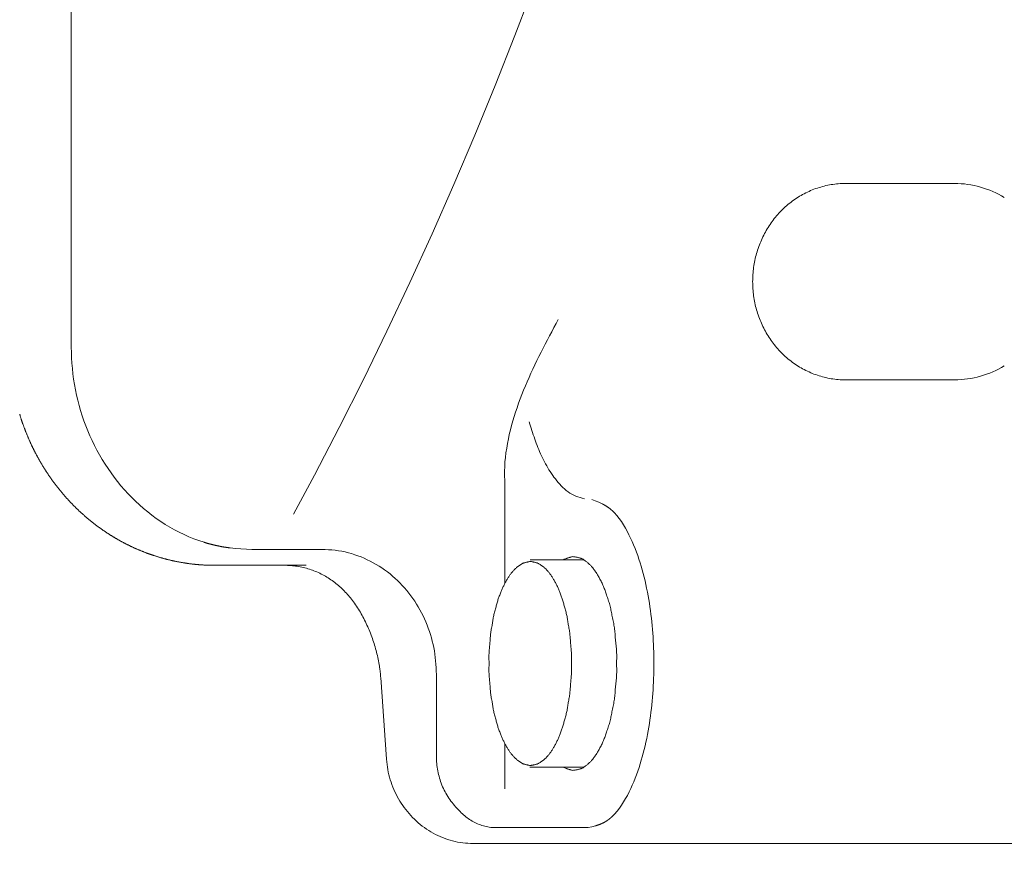
# Model space of a CAD drawing. Units: millimetres. Extents: x 756 to 20234, y 299 to 14602.
# Drawn here: x 3242 to 3332, y 7814 to 7890 of the extents above; entities that cross this region are included whole.
import ezdxf

# ---------------------------------------------------------------- set-up
doc = ezdxf.new("R2010")
doc.units = ezdxf.units.MM
doc.header["$LTSCALE"] = 50
doc.linetypes.add('JIS_02_1.2', pattern=[2.5, 1.25, -1.25])
doc.linetypes.add('JIS_09_15', pattern=[18.9, 15, -0.9, 0.6, -0.9, 0.6, -0.9])
for name, color, linetype, lineweight in [('S-12細線', 241, 'CONTINUOUS', 20), ('S-22設備線', 241, 'CONTINUOUS', 20), ('S-34人型線', 190, 'JIS_09_15', 20)]:
    doc.layers.add(name, color=color, linetype=linetype, lineweight=lineweight)

msp = doc.modelspace()

# ---------------------------------------------------------------- linework, layer by layer
at = {"layer": 'S-12細線', "linetype": 'JIS_02_1.2'}
msp.add_arc((2925.915, 8029.066), 387.356, 313.12939, 0.04487, dxfattribs=at)
at = {"layer": 'S-22設備線'}
msp.add_open_spline([(4568.271, 10529.369), (4166.553, 10417.727), (3024.578, 10100.359), (2218.792, 7785.411), (3560.221, 6251.591), (3313.156, 5102.158), (3158.271, 4859.369)], degree=3, knots=[0, 0, 0, 0, 1215.401802, 3455.052245, 5837.983357, 6701.940913, 6701.940913, 6701.940913, 6701.940913], dxfattribs=at)
at = {"layer": 'S-34人型線'}
for p, q in [((3246.328, 7860.249), (3246.328, 7981.598)), ((3314.378, 7874.717), (3314.225, 7874.657)), ((3314.531, 7874.774), (3314.378, 7874.717)), ((3314.686, 7874.827), (3314.531, 7874.774)), ((3314.841, 7874.878), (3314.686, 7874.827)), ((3314.998, 7874.925), (3314.841, 7874.878)), ((3315.156, 7874.97), (3314.998, 7874.925)), ((3315.314, 7875.011), (3315.156, 7874.97)), ((3315.473, 7875.049), (3315.314, 7875.011)), ((3315.633, 7875.083), (3315.473, 7875.049)), ((3315.794, 7875.115), (3315.633, 7875.083)), ((3315.955, 7875.143), (3315.794, 7875.115)), ((3316.117, 7875.168), (3315.955, 7875.143)), ((3316.279, 7875.189), (3316.117, 7875.168)), ((3316.442, 7875.208), (3316.279, 7875.189)), ((3316.605, 7875.223), (3316.442, 7875.208)), ((3316.768, 7875.234), (3316.605, 7875.223)), ((3316.932, 7875.243), (3316.768, 7875.234)), ((3317.097, 7875.248), (3316.932, 7875.243)), ((3317.26, 7875.249), (3317.097, 7875.248)), ((3317.26, 7875.249), (3327.258, 7875.249)), ((3312.642, 7873.807), (3312.508, 7873.713)), ((3312.778, 7873.898), (3312.642, 7873.807)), ((3312.916, 7873.987), (3312.778, 7873.898)), ((3313.055, 7874.073), (3312.916, 7873.987)), ((3313.196, 7874.156), (3313.055, 7874.073)), ((3313.339, 7874.236), (3313.196, 7874.156)), ((3313.483, 7874.313), (3313.339, 7874.236)), ((3313.629, 7874.388), (3313.483, 7874.313)), ((3313.776, 7874.46), (3313.629, 7874.388)), ((3313.924, 7874.528), (3313.776, 7874.46)), ((3314.074, 7874.594), (3313.924, 7874.528)), ((3314.225, 7874.657), (3314.074, 7874.594)), ((3311.623, 7872.987), (3311.504, 7872.874)), ((3311.743, 7873.098), (3311.623, 7872.987)), ((3311.865, 7873.207), (3311.743, 7873.098)), ((3311.99, 7873.313), (3311.865, 7873.207)), ((3312.117, 7873.417), (3311.99, 7873.313)), ((3312.245, 7873.518), (3312.117, 7873.417)), ((3312.376, 7873.617), (3312.245, 7873.518)), ((3312.508, 7873.713), (3312.376, 7873.617)), ((3310.738, 7872.024), (3310.638, 7871.894)), ((3310.841, 7872.151), (3310.738, 7872.024)), ((3310.946, 7872.277), (3310.841, 7872.151)), ((3311.053, 7872.4), (3310.946, 7872.277)), ((3311.162, 7872.522), (3311.053, 7872.4)), ((3311.274, 7872.642), (3311.162, 7872.522)), ((3311.388, 7872.759), (3311.274, 7872.642)), ((3311.504, 7872.874), (3311.388, 7872.759)), ((3310.173, 7871.221), (3310.087, 7871.081)), ((3310.261, 7871.359), (3310.173, 7871.221)), ((3310.352, 7871.495), (3310.261, 7871.359)), ((3310.445, 7871.63), (3310.352, 7871.495)), ((3310.54, 7871.763), (3310.445, 7871.63)), ((3310.638, 7871.894), (3310.54, 7871.763)), ((3309.628, 7870.214), (3309.561, 7870.065)), ((3309.698, 7870.362), (3309.628, 7870.214)), ((3309.771, 7870.508), (3309.698, 7870.362)), ((3309.846, 7870.654), (3309.771, 7870.508)), ((3309.924, 7870.798), (3309.846, 7870.654)), ((3310.005, 7870.94), (3309.924, 7870.798)), ((3310.087, 7871.081), (3310.005, 7870.94)), ((3309.264, 7869.302), (3309.212, 7869.147)), ((3309.318, 7869.457), (3309.264, 7869.302)), ((3309.374, 7869.61), (3309.318, 7869.457)), ((3309.434, 7869.763), (3309.374, 7869.61)), ((3309.496, 7869.914), (3309.434, 7869.763)), ((3309.561, 7870.065), (3309.496, 7869.914)), ((3309.034, 7868.517), (3308.997, 7868.358)), ((3309.075, 7868.676), (3309.034, 7868.517)), ((3309.118, 7868.834), (3309.075, 7868.676)), ((3309.164, 7868.991), (3309.118, 7868.834)), ((3309.212, 7869.147), (3309.164, 7868.991)), ((3308.85, 7867.553), (3308.829, 7867.391)), ((3308.874, 7867.715), (3308.85, 7867.553)), ((3308.9, 7867.876), (3308.874, 7867.715)), ((3308.93, 7868.037), (3308.9, 7867.876)), ((3308.962, 7868.198), (3308.93, 7868.037)), ((3308.997, 7868.358), (3308.962, 7868.198)), ((3308.773, 7866.738), (3308.766, 7866.575)), ((3308.783, 7866.902), (3308.773, 7866.738)), ((3308.795, 7867.065), (3308.783, 7866.902)), ((3308.811, 7867.228), (3308.795, 7867.065)), ((3308.829, 7867.391), (3308.811, 7867.228)), ((3308.762, 7866.411), (3308.76, 7866.249)), ((3308.76, 7866.249), (3308.762, 7866.086)), ((3308.766, 7866.575), (3308.762, 7866.411)), ((3308.762, 7866.086), (3308.766, 7865.922)), ((3308.766, 7865.922), (3308.773, 7865.758)), ((3308.773, 7865.758), (3308.783, 7865.595)), ((3308.783, 7865.595), (3308.795, 7865.432)), ((3308.795, 7865.432), (3308.811, 7865.269)), ((3308.811, 7865.269), (3308.829, 7865.106)), ((3308.829, 7865.106), (3308.85, 7864.944)), ((3308.85, 7864.944), (3308.874, 7864.782)), ((3308.874, 7864.782), (3308.9, 7864.621)), ((3308.9, 7864.621), (3308.93, 7864.46)), ((3308.93, 7864.46), (3308.962, 7864.299)), ((3308.962, 7864.299), (3308.997, 7864.139)), ((3308.997, 7864.139), (3309.035, 7863.98)), ((3309.035, 7863.98), (3309.075, 7863.821)), ((3309.075, 7863.821), (3309.118, 7863.663)), ((3309.118, 7863.663), (3309.164, 7863.506)), ((3309.164, 7863.506), (3309.213, 7863.35)), ((3309.213, 7863.35), (3309.264, 7863.195)), ((3309.264, 7863.195), (3309.318, 7863.04)), ((3309.318, 7863.04), (3309.375, 7862.887)), ((3290.748, 7862.417), (3290.548, 7862.041)), ((3290.949, 7862.793), (3290.748, 7862.417)), ((3309.375, 7862.887), (3309.434, 7862.734)), ((3309.434, 7862.734), (3309.497, 7862.583)), ((3309.497, 7862.583), (3309.561, 7862.432)), ((3309.561, 7862.432), (3309.629, 7862.283)), ((3309.629, 7862.283), (3309.699, 7862.135)), ((3309.699, 7862.135), (3309.772, 7861.989)), ((3290.149, 7861.288), (3289.952, 7860.911)), ((3290.348, 7861.665), (3290.149, 7861.288)), ((3290.548, 7862.041), (3290.348, 7861.665)), ((3309.772, 7861.989), (3309.847, 7861.843)), ((3309.847, 7861.843), (3309.925, 7861.699)), ((3309.925, 7861.699), (3310.005, 7861.557)), ((3310.005, 7861.557), (3310.088, 7861.416)), ((3310.088, 7861.416), (3310.174, 7861.276)), ((3310.174, 7861.276), (3310.262, 7861.138)), ((3289.756, 7860.533), (3289.562, 7860.154)), ((3289.952, 7860.911), (3289.756, 7860.533)), ((3310.262, 7861.138), (3310.352, 7861.002)), ((3310.352, 7861.002), (3310.445, 7860.867)), ((3310.445, 7860.867), (3310.541, 7860.734)), ((3310.541, 7860.734), (3310.639, 7860.603)), ((3310.639, 7860.603), (3310.739, 7860.474)), ((3310.739, 7860.474), (3310.842, 7860.346)), ((3310.842, 7860.346), (3310.947, 7860.221)), ((3246.349, 7859.758), (3246.328, 7860.249)), ((3246.373, 7859.267), (3246.349, 7859.758)), ((3289.18, 7859.393), (3288.993, 7859.01)), ((3289.37, 7859.774), (3289.18, 7859.393)), ((3289.562, 7860.154), (3289.37, 7859.774)), ((3310.947, 7860.221), (3311.054, 7860.097)), ((3311.054, 7860.097), (3311.163, 7859.975)), ((3311.163, 7859.975), (3311.275, 7859.856)), ((3311.275, 7859.856), (3311.389, 7859.738)), ((3311.389, 7859.738), (3311.505, 7859.623)), ((3311.505, 7859.623), (3311.624, 7859.51)), ((3311.624, 7859.51), (3311.744, 7859.399)), ((3311.744, 7859.399), (3311.867, 7859.291)), ((3246.402, 7858.776), (3246.373, 7859.267)), ((3246.439, 7858.286), (3246.402, 7858.776)), ((3288.808, 7858.627), (3288.627, 7858.242)), ((3288.993, 7859.01), (3288.808, 7858.627)), ((3311.867, 7859.291), (3311.991, 7859.185)), ((3311.991, 7859.185), (3312.118, 7859.081)), ((3312.118, 7859.081), (3312.246, 7858.98)), ((3312.246, 7858.98), (3312.377, 7858.881)), ((3312.377, 7858.881), (3312.509, 7858.784)), ((3312.509, 7858.784), (3312.643, 7858.691)), ((3312.643, 7858.691), (3312.779, 7858.599)), ((3312.779, 7858.599), (3312.917, 7858.511)), ((3312.917, 7858.511), (3313.056, 7858.425)), ((3246.487, 7857.797), (3246.439, 7858.286)), ((3246.547, 7857.309), (3246.487, 7857.797)), ((3288.448, 7857.855), (3288.273, 7857.467)), ((3288.627, 7858.242), (3288.448, 7857.855)), ((3313.056, 7858.425), (3313.198, 7858.342)), ((3313.198, 7858.342), (3313.34, 7858.262)), ((3313.34, 7858.262), (3313.484, 7858.185)), ((3313.484, 7858.185), (3313.63, 7858.11)), ((3313.63, 7858.11), (3313.777, 7858.038)), ((3313.777, 7858.038), (3313.926, 7857.97)), ((3313.926, 7857.97), (3314.076, 7857.904)), ((3314.076, 7857.904), (3314.227, 7857.841)), ((3314.227, 7857.841), (3314.379, 7857.781)), ((3314.379, 7857.781), (3314.533, 7857.724)), ((3314.533, 7857.724), (3314.687, 7857.671)), ((3314.687, 7857.671), (3314.843, 7857.62)), ((3314.843, 7857.62), (3315, 7857.573)), ((3315, 7857.573), (3315.157, 7857.529)), ((3246.622, 7856.823), (3246.547, 7857.309)), ((3246.711, 7856.339), (3246.622, 7856.823)), ((3287.935, 7856.685), (3287.773, 7856.291)), ((3288.102, 7857.077), (3287.935, 7856.685)), ((3288.273, 7857.467), (3288.102, 7857.077)), ((3315.157, 7857.529), (3315.316, 7857.488)), ((3315.316, 7857.488), (3315.475, 7857.45)), ((3315.475, 7857.45), (3315.635, 7857.415)), ((3315.635, 7857.415), (3315.795, 7857.384)), ((3315.795, 7857.384), (3315.957, 7857.356)), ((3315.957, 7857.356), (3316.119, 7857.331)), ((3316.119, 7857.331), (3316.281, 7857.309)), ((3316.281, 7857.309), (3316.443, 7857.291)), ((3316.443, 7857.291), (3316.606, 7857.276)), ((3316.606, 7857.276), (3316.77, 7857.264)), ((3316.77, 7857.264), (3316.933, 7857.256)), ((3316.933, 7857.256), (3317.096, 7857.251)), ((3317.096, 7857.251), (3317.26, 7857.249)), ((3317.26, 7857.249), (3327.258, 7857.249)), ((3246.813, 7855.858), (3246.711, 7856.339)), ((3246.928, 7855.38), (3246.813, 7855.858)), ((3287.615, 7855.896), (3287.463, 7855.498)), ((3287.773, 7856.291), (3287.615, 7855.896)), ((3247.055, 7854.905), (3246.928, 7855.38)), ((3247.194, 7854.434), (3247.055, 7854.905)), ((3287.316, 7855.099), (3287.174, 7854.697)), ((3287.463, 7855.498), (3287.316, 7855.099)), ((3247.342, 7853.965), (3247.194, 7854.434)), ((3247.502, 7853.5), (3247.342, 7853.965)), ((3287.039, 7854.294), (3286.91, 7853.888)), ((3287.174, 7854.697), (3287.039, 7854.294)), ((3247.673, 7853.039), (3247.502, 7853.5)), ((3286.673, 7853.07), (3286.567, 7852.657)), ((3286.788, 7853.48), (3286.673, 7853.07)), ((3286.91, 7853.888), (3286.788, 7853.48)), ((3288.296, 7853.398), (3288.356, 7853.2)), ((3288.356, 7853.2), (3288.417, 7853.003)), ((3247.854, 7852.582), (3247.673, 7853.039)), ((3248.047, 7852.13), (3247.854, 7852.582)), ((3286.468, 7852.243), (3286.378, 7851.827)), ((3286.567, 7852.657), (3286.468, 7852.243)), ((3288.417, 7853.003), (3288.478, 7852.805)), ((3288.478, 7852.805), (3288.539, 7852.608)), ((3288.539, 7852.608), (3288.602, 7852.411)), ((3288.602, 7852.411), (3288.666, 7852.214)), ((3288.666, 7852.214), (3288.731, 7852.018)), ((3248.251, 7851.682), (3248.047, 7852.13)), ((3248.466, 7851.24), (3248.251, 7851.682)), ((3286.297, 7851.409), (3286.225, 7850.989)), ((3286.378, 7851.827), (3286.297, 7851.409)), ((3288.731, 7852.018), (3288.797, 7851.822)), ((3288.797, 7851.822), (3288.866, 7851.627)), ((3288.866, 7851.627), (3288.937, 7851.433)), ((3288.937, 7851.433), (3289.011, 7851.24)), ((3248.692, 7850.804), (3248.466, 7851.24)), ((3248.93, 7850.373), (3248.692, 7850.804)), ((3249.178, 7849.949), (3248.93, 7850.373)), ((3286.162, 7850.568), (3286.109, 7850.146)), ((3286.225, 7850.989), (3286.162, 7850.568)), ((3289.011, 7851.24), (3289.087, 7851.048)), ((3289.087, 7851.048), (3289.166, 7850.857)), ((3289.166, 7850.857), (3289.247, 7850.667)), ((3289.247, 7850.667), (3289.331, 7850.478)), ((3289.331, 7850.478), (3289.418, 7850.29)), ((3249.437, 7849.531), (3249.178, 7849.949)), ((3249.706, 7849.12), (3249.437, 7849.531)), ((3286.07, 7849.722), (3286.045, 7849.297)), ((3286.109, 7850.146), (3286.07, 7849.722)), ((3289.418, 7850.29), (3289.507, 7850.104)), ((3289.507, 7850.104), (3289.599, 7849.918)), ((3289.599, 7849.918), (3289.694, 7849.735)), ((3289.694, 7849.735), (3289.791, 7849.552)), ((3289.791, 7849.552), (3289.891, 7849.371)), ((3249.986, 7848.716), (3249.706, 7849.12)), ((3250.277, 7848.319), (3249.986, 7848.716)), ((3286.045, 7849.297), (3286.034, 7848.871)), ((3286.034, 7848.871), (3286.036, 7848.445)), ((3289.891, 7849.371), (3289.994, 7849.192)), ((3289.994, 7849.192), (3290.1, 7849.015)), ((3290.1, 7849.015), (3290.21, 7848.839)), ((3290.21, 7848.839), (3290.323, 7848.666)), ((3290.323, 7848.666), (3290.439, 7848.495)), ((3250.578, 7847.93), (3250.277, 7848.319)), ((3250.889, 7847.549), (3250.578, 7847.93)), ((3286.036, 7848.445), (3286.046, 7848.019)), ((3286.046, 7848.019), (3286.059, 7847.594)), ((3290.439, 7848.495), (3290.56, 7848.328)), ((3290.56, 7848.328), (3290.684, 7848.163)), ((3290.684, 7848.163), (3290.813, 7848.001)), ((3290.813, 7848.001), (3290.947, 7847.843)), ((3290.947, 7847.843), (3291.085, 7847.689)), ((3291.085, 7847.689), (3291.227, 7847.54)), ((3251.21, 7847.177), (3250.889, 7847.549)), ((3251.541, 7846.813), (3251.21, 7847.177)), ((3251.882, 7846.459), (3251.541, 7846.813)), ((3286.061, 7838.591), (3286.061, 7847.594)), ((3291.227, 7847.54), (3291.375, 7847.395)), ((3291.375, 7847.395), (3291.527, 7847.255)), ((3291.527, 7847.255), (3291.684, 7847.121)), ((3291.684, 7847.121), (3291.847, 7846.994)), ((3291.847, 7846.994), (3292.017, 7846.875)), ((3292.017, 7846.875), (3292.192, 7846.766)), ((3292.192, 7846.766), (3292.375, 7846.67)), ((3252.232, 7846.114), (3251.882, 7846.459)), ((3252.592, 7845.78), (3252.232, 7846.114)), ((3292.375, 7846.67), (3292.564, 7846.587)), ((3292.564, 7846.587), (3292.759, 7846.516)), ((3292.759, 7846.516), (3292.957, 7846.456)), ((3292.957, 7846.456), (3293.156, 7846.403)), ((3293.156, 7846.403), (3293.357, 7846.354)), ((3294.342, 7846.15), (3294.017, 7846.268)), ((3294.664, 7846.023), (3294.342, 7846.15)), ((3294.979, 7845.88), (3294.664, 7846.023)), ((3252.961, 7845.455), (3252.592, 7845.78)), ((3253.34, 7845.141), (3252.961, 7845.455)), ((3253.727, 7844.839), (3253.34, 7845.141)), ((3296.319, 7844.808), (3296.089, 7845.066)), ((3254.124, 7844.547), (3253.727, 7844.839)), ((3254.528, 7844.268), (3254.124, 7844.547)), ((3254.941, 7844.001), (3254.528, 7844.268)), ((3296.534, 7844.536), (3296.319, 7844.808)), ((3296.734, 7844.254), (3296.534, 7844.536)), ((3296.922, 7843.964), (3296.734, 7844.254)), ((3255.362, 7843.748), (3254.941, 7844.001)), ((3255.791, 7843.507), (3255.362, 7843.748)), ((3256.227, 7843.281), (3255.791, 7843.507)), ((3256.671, 7843.068), (3256.227, 7843.281)), ((3297.1, 7843.667), (3296.922, 7843.964)), ((3297.268, 7843.364), (3297.1, 7843.667)), ((3297.427, 7843.057), (3297.268, 7843.364)), ((3257.12, 7842.869), (3256.671, 7843.068)), ((3257.576, 7842.685), (3257.12, 7842.869)), ((3258.038, 7842.515), (3257.576, 7842.685)), ((3258.504, 7842.36), (3258.038, 7842.515)), ((3297.578, 7842.746), (3297.427, 7843.057)), ((3297.722, 7842.431), (3297.578, 7842.746)), ((3297.859, 7842.113), (3297.722, 7842.431)), ((3261.394, 7841.799), (3260.904, 7841.847)), ((3261.884, 7841.762), (3261.394, 7841.799)), ((3262.375, 7841.734), (3261.884, 7841.762)), ((3262.866, 7841.71), (3262.375, 7841.734)), ((3262.866, 7841.71), (3269.282, 7841.71)), ((3269.589, 7841.695), (3269.282, 7841.71)), ((3269.896, 7841.677), (3269.589, 7841.695)), ((3270.204, 7841.654), (3269.896, 7841.677)), ((3270.51, 7841.625), (3270.204, 7841.654)), ((3270.816, 7841.586), (3270.51, 7841.625)), ((3271.12, 7841.535), (3270.816, 7841.586)), ((3271.422, 7841.473), (3271.12, 7841.535)), ((3271.721, 7841.4), (3271.422, 7841.473)), ((3272.018, 7841.317), (3271.721, 7841.4)), ((3297.989, 7841.792), (3297.859, 7842.113)), ((3298.112, 7841.469), (3297.989, 7841.792)), ((3298.23, 7841.144), (3298.112, 7841.469)), ((3272.312, 7841.224), (3272.018, 7841.317)), ((3272.603, 7841.122), (3272.312, 7841.224)), ((3272.89, 7841.012), (3272.603, 7841.122)), ((3273.175, 7840.893), (3272.89, 7841.012)), ((3273.455, 7840.766), (3273.175, 7840.893)), ((3273.732, 7840.63), (3273.455, 7840.766)), ((3274.005, 7840.486), (3273.732, 7840.63)), ((3274.273, 7840.334), (3274.005, 7840.486)), ((3288.387, 7840.749), (3293.325, 7840.749)), ((3298.341, 7840.816), (3298.23, 7841.144)), ((3298.447, 7840.487), (3298.341, 7840.816)), ((3298.548, 7840.156), (3298.447, 7840.487)), ((3259.451, 7840.249), (3267.866, 7840.249)), ((3265.869, 7840.249), (3266.015, 7840.248)), ((3266.015, 7840.248), (3266.16, 7840.244)), ((3266.16, 7840.244), (3266.306, 7840.237)), ((3266.306, 7840.237), (3266.451, 7840.227)), ((3266.451, 7840.227), (3266.596, 7840.214)), ((3266.596, 7840.214), (3266.741, 7840.199)), ((3266.741, 7840.199), (3266.885, 7840.181)), ((3266.885, 7840.181), (3267.029, 7840.16)), ((3267.029, 7840.16), (3267.173, 7840.136)), ((3267.173, 7840.136), (3267.316, 7840.109)), ((3267.316, 7840.109), (3267.459, 7840.08)), ((3267.459, 7840.08), (3267.601, 7840.048)), ((3267.601, 7840.048), (3267.742, 7840.013)), ((3267.742, 7840.013), (3267.883, 7839.975)), ((3267.883, 7839.975), (3268.022, 7839.935)), ((3268.022, 7839.935), (3268.161, 7839.892)), ((3268.161, 7839.892), (3268.3, 7839.846)), ((3268.3, 7839.846), (3268.437, 7839.798)), ((3268.437, 7839.798), (3268.573, 7839.746)), ((3268.573, 7839.746), (3268.708, 7839.692)), ((3268.708, 7839.692), (3268.843, 7839.636)), ((3268.843, 7839.636), (3268.976, 7839.577)), ((3268.976, 7839.577), (3269.107, 7839.515)), ((3274.536, 7840.174), (3274.273, 7840.334)), ((3274.794, 7840.006), (3274.536, 7840.174)), ((3275.047, 7839.83), (3274.794, 7840.006)), ((3275.295, 7839.647), (3275.047, 7839.83)), ((3275.537, 7839.456), (3275.295, 7839.647)), ((3298.643, 7839.823), (3298.548, 7840.156)), ((3298.733, 7839.489), (3298.643, 7839.823)), ((3269.107, 7839.515), (3269.238, 7839.451)), ((3269.238, 7839.451), (3269.368, 7839.384)), ((3269.368, 7839.384), (3269.496, 7839.315)), ((3269.496, 7839.315), (3269.622, 7839.243)), ((3269.622, 7839.243), (3269.748, 7839.169)), ((3269.748, 7839.169), (3269.872, 7839.093)), ((3269.872, 7839.093), (3269.994, 7839.014)), ((3269.994, 7839.014), (3270.115, 7838.933)), ((3270.115, 7838.933), (3270.234, 7838.85)), ((3270.234, 7838.85), (3270.352, 7838.764)), ((3270.352, 7838.764), (3270.469, 7838.677)), ((3270.469, 7838.677), (3270.583, 7838.587)), ((3275.774, 7839.259), (3275.537, 7839.456)), ((3276.005, 7839.055), (3275.774, 7839.259)), ((3276.23, 7838.845), (3276.005, 7839.055)), ((3276.449, 7838.628), (3276.23, 7838.845)), ((3276.662, 7838.405), (3276.449, 7838.628)), ((3298.819, 7839.154), (3298.733, 7839.489)), ((3298.899, 7838.817), (3298.819, 7839.154)), ((3298.976, 7838.48), (3298.899, 7838.817)), ((3270.583, 7838.587), (3270.696, 7838.495)), ((3270.696, 7838.495), (3270.808, 7838.402)), ((3270.808, 7838.402), (3270.918, 7838.306)), ((3270.918, 7838.306), (3271.026, 7838.209)), ((3271.026, 7838.209), (3271.132, 7838.109)), ((3271.132, 7838.109), (3271.237, 7838.008)), ((3271.237, 7838.008), (3271.34, 7837.905)), ((3271.34, 7837.905), (3271.441, 7837.801)), ((3271.441, 7837.801), (3271.541, 7837.694)), ((3276.869, 7838.176), (3276.662, 7838.405)), ((3277.069, 7837.942), (3276.869, 7838.176)), ((3277.262, 7837.702), (3277.069, 7837.942)), ((3299.048, 7838.141), (3298.976, 7838.48)), ((3299.115, 7837.802), (3299.048, 7838.141)), ((3299.179, 7837.462), (3299.115, 7837.802)), ((3271.541, 7837.694), (3271.638, 7837.586)), ((3271.638, 7837.586), (3271.734, 7837.477)), ((3271.734, 7837.477), (3271.829, 7837.366)), ((3271.829, 7837.366), (3271.921, 7837.253)), ((3271.921, 7837.253), (3272.012, 7837.14)), ((3272.012, 7837.14), (3272.101, 7837.024)), ((3272.101, 7837.024), (3272.188, 7836.908)), ((3272.187, 7836.908), (3272.284, 7836.774)), ((3277.449, 7837.457), (3277.262, 7837.702)), ((3277.629, 7837.207), (3277.449, 7837.457)), ((3277.803, 7836.952), (3277.629, 7837.207)), ((3277.969, 7836.693), (3277.803, 7836.952)), ((3299.239, 7837.121), (3299.179, 7837.462)), ((3299.295, 7836.78), (3299.239, 7837.121)), ((3272.284, 7836.774), (3272.378, 7836.639)), ((3272.378, 7836.639), (3272.47, 7836.503)), ((3272.47, 7836.503), (3272.561, 7836.365)), ((3272.561, 7836.365), (3272.649, 7836.225)), ((3272.649, 7836.225), (3272.735, 7836.085)), ((3272.735, 7836.085), (3272.82, 7835.943)), ((3272.82, 7835.943), (3272.902, 7835.801)), ((3278.129, 7836.429), (3277.969, 7836.693)), ((3278.281, 7836.161), (3278.129, 7836.429)), ((3278.426, 7835.889), (3278.281, 7836.161)), ((3299.347, 7836.438), (3299.295, 7836.78)), ((3299.396, 7836.095), (3299.347, 7836.438)), ((3299.44, 7835.752), (3299.396, 7836.095)), ((3272.902, 7835.801), (3272.983, 7835.657)), ((3272.983, 7835.657), (3273.061, 7835.512)), ((3273.061, 7835.512), (3273.138, 7835.366)), ((3273.138, 7835.366), (3273.213, 7835.219)), ((3273.213, 7835.219), (3273.286, 7835.072)), ((3273.286, 7835.072), (3273.357, 7834.923)), ((3278.565, 7835.614), (3278.426, 7835.889)), ((3278.695, 7835.335), (3278.565, 7835.614)), ((3278.819, 7835.053), (3278.695, 7835.335)), ((3278.935, 7834.767), (3278.819, 7835.053)), ((3299.482, 7835.408), (3299.44, 7835.752)), ((3299.519, 7835.064), (3299.482, 7835.408)), ((3299.554, 7834.72), (3299.519, 7835.064)), ((3273.357, 7834.923), (3273.427, 7834.774)), ((3273.427, 7834.774), (3273.495, 7834.623)), ((3273.495, 7834.623), (3273.56, 7834.472)), ((3273.56, 7834.472), (3273.624, 7834.32)), ((3273.624, 7834.32), (3273.687, 7834.168)), ((3273.687, 7834.168), (3273.747, 7834.014)), ((3279.044, 7834.479), (3278.935, 7834.767)), ((3279.146, 7834.188), (3279.044, 7834.479)), ((3279.24, 7833.895), (3279.146, 7834.188)), ((3299.585, 7834.375), (3299.554, 7834.72)), ((3299.612, 7834.031), (3299.585, 7834.375)), ((3273.747, 7834.014), (3273.806, 7833.86)), ((3273.806, 7833.86), (3273.863, 7833.706)), ((3273.863, 7833.706), (3273.918, 7833.55)), ((3273.918, 7833.55), (3273.972, 7833.394)), ((3273.972, 7833.394), (3274.024, 7833.238)), ((3274.024, 7833.238), (3274.074, 7833.081)), ((3279.328, 7833.599), (3279.24, 7833.895)), ((3279.409, 7833.302), (3279.328, 7833.599)), ((3279.482, 7833.002), (3279.409, 7833.302)), ((3299.637, 7833.685), (3299.612, 7834.031)), ((3299.658, 7833.34), (3299.637, 7833.685)), ((3299.675, 7832.994), (3299.658, 7833.34)), ((3274.074, 7833.081), (3274.122, 7832.923)), ((3274.122, 7832.923), (3274.169, 7832.765)), ((3274.169, 7832.765), (3274.214, 7832.607)), ((3274.214, 7832.607), (3274.257, 7832.448)), ((3274.257, 7832.448), (3274.298, 7832.288)), ((3279.546, 7832.701), (3279.482, 7833.002)), ((3279.603, 7832.398), (3279.546, 7832.701)), ((3279.65, 7832.094), (3279.603, 7832.398)), ((3299.69, 7832.649), (3299.675, 7832.994)), ((3299.701, 7832.303), (3299.69, 7832.649)), ((3274.298, 7832.288), (3274.338, 7832.128)), ((3274.338, 7832.128), (3274.376, 7831.968)), ((3274.376, 7831.968), (3274.412, 7831.806)), ((3274.412, 7831.806), (3274.447, 7831.645)), ((3274.447, 7831.645), (3274.479, 7831.484)), ((3274.479, 7831.484), (3274.51, 7831.322)), ((3279.688, 7831.788), (3279.65, 7832.094)), ((3279.717, 7831.48), (3279.688, 7831.788)), ((3279.74, 7831.173), (3279.717, 7831.48)), ((3299.71, 7831.957), (3299.701, 7832.303)), ((3299.714, 7831.611), (3299.71, 7831.957)), ((3299.716, 7831.265), (3299.714, 7831.611)), ((3274.51, 7831.322), (3274.539, 7831.159)), ((3274.539, 7831.159), (3274.566, 7830.997)), ((3279.758, 7830.865), (3279.74, 7831.173)), ((3279.773, 7830.557), (3279.758, 7830.865)), ((3279.786, 7830.249), (3279.773, 7830.557)), ((3299.702, 7830.227), (3299.71, 7830.573)), ((3299.71, 7830.573), (3299.715, 7830.919)), ((3299.715, 7830.919), (3299.716, 7831.265)), ((3275.215, 7822.468), (3274.686, 7829.968)), ((3279.788, 7822.749), (3279.788, 7830.249)), ((3299.677, 7829.535), (3299.691, 7829.881)), ((3299.691, 7829.881), (3299.702, 7830.227)), ((3299.615, 7828.499), (3299.639, 7828.845)), ((3299.639, 7828.845), (3299.659, 7829.19)), ((3299.659, 7829.19), (3299.677, 7829.535)), ((3299.523, 7827.465), (3299.557, 7827.81)), ((3299.557, 7827.81), (3299.587, 7828.154)), ((3299.587, 7828.154), (3299.615, 7828.499)), ((3299.444, 7826.778), (3299.485, 7827.121)), ((3299.485, 7827.121), (3299.523, 7827.465)), ((3299.3, 7825.75), (3299.352, 7826.093)), ((3299.352, 7826.093), (3299.4, 7826.435)), ((3299.4, 7826.435), (3299.444, 7826.778)), ((3299.185, 7825.068), (3299.244, 7825.409)), ((3299.244, 7825.409), (3299.3, 7825.75)), ((3298.982, 7824.05), (3299.054, 7824.388)), ((3299.054, 7824.388), (3299.121, 7824.728)), ((3299.121, 7824.728), (3299.185, 7825.068)), ((3286.061, 7819.746), (3286.061, 7823.907)), ((3298.741, 7823.04), (3298.826, 7823.376)), ((3298.826, 7823.376), (3298.907, 7823.712)), ((3298.907, 7823.712), (3298.982, 7824.05)), ((3275.215, 7822.468), (3275.235, 7822.23)), ((3279.786, 7822.749), (3279.79, 7822.58)), ((3279.79, 7822.58), (3279.796, 7822.411)), ((3279.796, 7822.411), (3279.805, 7822.243)), ((3298.557, 7822.373), (3298.652, 7822.706)), ((3298.652, 7822.706), (3298.741, 7823.04)), ((3275.235, 7822.23), (3275.262, 7821.993)), ((3275.262, 7821.993), (3275.295, 7821.757)), ((3275.295, 7821.757), (3275.335, 7821.522)), ((3275.335, 7821.522), (3275.382, 7821.288)), ((3279.805, 7822.243), (3279.818, 7822.074)), ((3279.818, 7822.074), (3279.836, 7821.906)), ((3279.836, 7821.906), (3279.858, 7821.739)), ((3279.858, 7821.739), (3279.884, 7821.572)), ((3279.884, 7821.572), (3279.914, 7821.405)), ((3288.352, 7821.749), (3293.325, 7821.749)), ((3298.241, 7821.385), (3298.352, 7821.712)), ((3298.352, 7821.712), (3298.457, 7822.042)), ((3298.457, 7822.042), (3298.557, 7822.373)), ((3275.382, 7821.288), (3275.435, 7821.056)), ((3275.435, 7821.056), (3275.495, 7820.825)), ((3275.495, 7820.825), (3275.562, 7820.595)), ((3275.562, 7820.595), (3275.634, 7820.368)), ((3279.914, 7821.405), (3279.948, 7821.24)), ((3279.948, 7821.24), (3279.986, 7821.075)), ((3279.986, 7821.075), (3280.028, 7820.911)), ((3280.028, 7820.911), (3280.074, 7820.749)), ((3280.074, 7820.749), (3280.123, 7820.587)), ((3280.123, 7820.587), (3280.177, 7820.427)), ((3297.871, 7820.415), (3298.001, 7820.736)), ((3298.001, 7820.736), (3298.124, 7821.059)), ((3298.124, 7821.059), (3298.241, 7821.385)), ((3275.634, 7820.368), (3275.713, 7820.143)), ((3275.713, 7820.143), (3275.798, 7819.92)), ((3275.798, 7819.92), (3275.89, 7819.7)), ((3275.89, 7819.7), (3275.987, 7819.482)), ((3280.177, 7820.427), (3280.235, 7820.268)), ((3280.235, 7820.268), (3280.296, 7820.11)), ((3280.296, 7820.11), (3280.361, 7819.955)), ((3280.361, 7819.955), (3280.43, 7819.8)), ((3280.43, 7819.8), (3280.503, 7819.648)), ((3297.44, 7819.471), (3297.591, 7819.782)), ((3297.591, 7819.782), (3297.734, 7820.097)), ((3297.734, 7820.097), (3297.871, 7820.415)), ((3275.987, 7819.482), (3276.091, 7819.267)), ((3276.091, 7819.267), (3276.2, 7819.056)), ((3276.2, 7819.056), (3276.316, 7818.847)), ((3276.316, 7818.847), (3276.437, 7818.641)), ((3280.503, 7819.648), (3280.58, 7819.497)), ((3280.58, 7819.497), (3280.66, 7819.349)), ((3280.66, 7819.349), (3280.745, 7819.202)), ((3280.745, 7819.202), (3280.833, 7819.058)), ((3280.833, 7819.058), (3280.924, 7818.916)), ((3280.924, 7818.916), (3281.02, 7818.776)), ((3296.936, 7818.564), (3297.113, 7818.861)), ((3297.113, 7818.861), (3297.28, 7819.164)), ((3297.28, 7819.164), (3297.44, 7819.471)), ((3276.437, 7818.641), (3276.564, 7818.439)), ((3276.564, 7818.439), (3276.697, 7818.241)), ((3276.697, 7818.241), (3276.835, 7818.047)), ((3276.835, 7818.047), (3276.978, 7817.856)), ((3281.02, 7818.776), (3281.118, 7818.639)), ((3281.118, 7818.639), (3281.22, 7818.504)), ((3281.22, 7818.504), (3281.326, 7818.372)), ((3281.326, 7818.372), (3281.436, 7818.244)), ((3281.436, 7818.244), (3281.55, 7818.119)), ((3281.55, 7818.119), (3281.666, 7817.997)), ((3281.666, 7817.997), (3281.784, 7817.875)), ((3296.339, 7817.715), (3296.55, 7817.989)), ((3296.55, 7817.989), (3296.749, 7818.273)), ((3296.749, 7818.273), (3296.936, 7818.564)), ((3276.978, 7817.856), (3277.127, 7817.67)), ((3277.127, 7817.67), (3277.282, 7817.488)), ((3277.282, 7817.488), (3277.441, 7817.31)), ((3277.441, 7817.31), (3277.605, 7817.137)), ((3277.605, 7817.137), (3277.774, 7816.969)), ((3281.878, 7817.771), (3281.784, 7817.875)), ((3281.973, 7817.668), (3281.878, 7817.771)), ((3282.07, 7817.568), (3281.973, 7817.668)), ((3282.17, 7817.471), (3282.07, 7817.568)), ((3282.274, 7817.377), (3282.17, 7817.471)), ((3282.379, 7817.286), (3282.274, 7817.377)), ((3282.488, 7817.198), (3282.379, 7817.286)), ((3282.598, 7817.113), (3282.488, 7817.198)), ((3282.711, 7817.031), (3282.598, 7817.113)), ((3282.827, 7816.952), (3282.711, 7817.031)), ((3296.113, 7817.453), (3296.339, 7817.715)), ((3277.774, 7816.969), (3277.949, 7816.806)), ((3277.949, 7816.806), (3278.127, 7816.648)), ((3278.127, 7816.648), (3278.31, 7816.495)), ((3278.31, 7816.495), (3278.498, 7816.348)), ((3278.498, 7816.348), (3278.69, 7816.206)), ((3278.69, 7816.206), (3278.886, 7816.07)), ((3282.945, 7816.877), (3282.827, 7816.952)), ((3283.065, 7816.806), (3282.945, 7816.877)), ((3283.186, 7816.738), (3283.065, 7816.806)), ((3283.31, 7816.674), (3283.186, 7816.738)), ((3283.436, 7816.613), (3283.31, 7816.674)), ((3283.563, 7816.557), (3283.436, 7816.613)), ((3283.693, 7816.504), (3283.563, 7816.557)), ((3283.823, 7816.455), (3283.693, 7816.504)), ((3283.956, 7816.411), (3283.823, 7816.455)), ((3284.089, 7816.37), (3283.956, 7816.411)), ((3284.224, 7816.333), (3284.089, 7816.37)), ((3284.36, 7816.3), (3284.224, 7816.333)), ((3284.496, 7816.272), (3284.36, 7816.3)), ((3284.634, 7816.248), (3284.496, 7816.272)), ((3284.772, 7816.228), (3284.634, 7816.248)), ((3284.911, 7816.21), (3284.772, 7816.228)), ((3284.911, 7816.21), (3288.503, 7816.21)), ((3288.506, 7816.214), (3293.705, 7816.214)), ((3293.702, 7816.21), (3294.039, 7816.288)), ((3294.039, 7816.288), (3294.374, 7816.376)), ((3278.886, 7816.07), (3279.086, 7815.94)), ((3279.086, 7815.94), (3279.29, 7815.816)), ((3279.29, 7815.816), (3279.497, 7815.698)), ((3279.497, 7815.698), (3279.708, 7815.587)), ((3279.708, 7815.587), (3279.922, 7815.482)), ((3279.922, 7815.482), (3280.139, 7815.383)), ((3280.139, 7815.383), (3280.359, 7815.291)), ((3280.359, 7815.291), (3280.582, 7815.206)), ((3280.582, 7815.206), (3280.808, 7815.128)), ((3280.808, 7815.128), (3281.035, 7815.057)), ((3281.035, 7815.057), (3281.265, 7814.993)), ((3281.265, 7814.993), (3281.497, 7814.936)), ((3281.497, 7814.936), (3281.73, 7814.887)), ((3281.73, 7814.887), (3281.965, 7814.845)), ((3281.965, 7814.845), (3282.201, 7814.811)), ((3282.201, 7814.811), (3282.438, 7814.784)), ((3282.438, 7814.784), (3282.676, 7814.765)), ((3282.676, 7814.765), (3282.914, 7814.753)), ((3282.914, 7814.753), (3283.153, 7814.749)), ((3283.153, 7814.749), (3342.773, 7814.749))]:
    msp.add_line(p, q, dxfattribs=at)
for centre, radius, start, end in [((3327.253, 7866.534), 8.715, 58.4392, 89.95682), ((3327.253, 7865.964), 8.715, 270.04358, 301.56084), ((3261.649, 7860.162), 20.936, 196.84886, 198.98484), ((3261.549, 7860.128), 20.83, 198.98465, 201.13148), ((3261.447, 7860.088), 20.721, 201.13157, 203.28975), ((3261.335, 7860.04), 20.599, 203.28964, 205.46061), ((3261.224, 7859.987), 20.476, 205.46047, 207.64449), ((3261.105, 7859.925), 20.341, 207.6446, 209.84302), ((3260.983, 7859.855), 20.202, 209.84283, 212.05647), ((3260.865, 7859.781), 20.062, 212.05651, 214.28554), ((3260.74, 7859.696), 19.911, 214.28552, 216.53146), ((3260.623, 7859.609), 19.765, 216.53128, 218.79383), ((3260.505, 7859.515), 19.614, 218.79404, 221.07187), ((3260.388, 7859.412), 19.459, 221.0717, 223.36987), ((3260.282, 7859.312), 19.312, 223.36985, 225.68541), ((3293.093, 7842.054), 4.266, 59.10339, 63.75084), ((3260.174, 7859.201), 19.158, 225.68555, 228.01976), ((3260.076, 7859.092), 19.011, 228.01953, 230.37177), ((3293.344, 7842.477), 3.774, 53.82972, 59.08252), ((3293.396, 7842.553), 3.682, 48.39832, 53.78292), ((3293.08, 7842.201), 4.155, 43.58797, 48.35922), ((3259.985, 7858.983), 18.869, 230.37203, 232.74195), ((3259.897, 7858.866), 18.723, 232.74186, 235.13037), ((3259.822, 7858.76), 18.593, 235.13025, 237.53541), ((3259.752, 7858.649), 18.461, 237.53577, 239.9581), ((3259.689, 7858.54), 18.336, 239.95786, 242.39678), ((3259.638, 7858.442), 18.225, 242.39696, 244.85064), ((3262.731, 7855.822), 14.11, 252.56913, 254.56563), ((3259.589, 7858.339), 18.111, 244.8508, 247.31997), ((3259.554, 7858.255), 18.02, 247.31974, 249.8014), ((3259.522, 7858.167), 17.927, 249.8017, 252.29627), ((3262.51, 7855.021), 13.279, 254.56318, 256.68468), ((3262.271, 7854.007), 12.237, 256.68379, 258.98581), ((3262.244, 7853.898), 12.125, 259.00884, 261.33214), ((3262.364, 7854.704), 12.94, 261.34419, 263.5212), ((3259.493, 7858.076), 17.831, 252.29623, 254.80419), ((3259.487, 7858.057), 17.811, 254.80444, 257.31522), ((3259.468, 7857.969), 17.721, 257.31335, 259.83679), ((3259.43, 7857.754), 17.503, 259.83668, 262.39164), ((3288.952, 7836.753), 3.884, 98.02256, 109.27256), ((3287.862, 7836.806), 3.832, 70.53983, 81.78983), ((3293.146, 7837.039), 4.1, 102.1661, 115.19278), ((3291.82, 7837.067), 4.007, 70.36362, 83.3903), ((3290.523, 7836.795), 4.833, 43.80993, 56.83661), ((3259.479, 7858.145), 17.897, 262.39989, 264.89855), ((3259.449, 7857.669), 17.42, 264.85923, 267.42624), ((3259.558, 7862.981), 22.732, 267.75258, 269.71978), ((3291.017, 7836.127), 5.533, 137.18009, 148.43009), ((3290.015, 7836.542), 4.532, 121.16489, 132.41489), ((3286.789, 7836.593), 4.491, 47.19436, 58.44436), ((3285.778, 7836.174), 5.505, 31.1791, 42.4291), ((3289.32, 7836.237), 6.102, 26.73946, 39.76614), ((3291.918, 7835.524), 6.617, 148.07296, 159.32296), ((3284.867, 7835.566), 6.598, 20.35544, 31.60544), ((3288.274, 7835.423), 7.407, 15.69664, 28.72332), ((3292.685, 7834.758), 7.618, 155.96234, 167.21234), ((3284.093, 7834.792), 7.607, 12.54536, 23.79536), ((3287.439, 7834.394), 8.524, 7.81563, 20.84231), ((3293.287, 7833.856), 8.438, 162.1415, 173.3915), ((3283.485, 7833.881), 8.432, 6.4412, 17.6912), ((3286.856, 7833.204), 9.328, 1.565, 14.59168), ((3293.702, 7832.855), 9.015, 167.36003, 178.61003), ((3283.066, 7832.87), 9.013, 1.29209, 12.54209), ((3286.558, 7831.912), 9.747, 356.10097, 9.12766), ((3293.914, 7831.791), 9.312, 172.08713, 183.33713), ((3282.853, 7831.797), 9.312, 356.63067, 7.88067), ((3263.174, 7829.153), 11.54, 4.04809, 9.19448), ((3293.914, 7830.707), 9.312, 176.66288, 187.91288), ((3282.853, 7830.702), 9.312, 352.11933, 3.36934), ((3286.558, 7830.587), 9.747, 350.87235, 3.89903), ((3293.702, 7829.644), 9.015, 181.38998, 192.63998), ((3283.066, 7829.628), 9.013, 347.45791, 358.70791), ((3286.856, 7829.295), 9.328, 345.40832, 358.43501), ((3293.287, 7828.642), 8.438, 186.60851, 197.85851), ((3283.485, 7828.617), 8.432, 342.30881, 353.55881), ((3287.439, 7828.104), 8.524, 339.15769, 352.18437), ((3292.685, 7827.741), 7.618, 192.78767, 204.03767), ((3284.093, 7827.707), 7.607, 336.20465, 347.45465), ((3291.918, 7826.974), 6.617, 200.67705, 211.92705), ((3284.867, 7826.933), 6.598, 328.39456, 339.64456), ((3288.274, 7827.075), 7.407, 331.27668, 344.30336), ((3291.017, 7826.372), 5.533, 211.56992, 222.81992), ((3285.778, 7826.325), 5.505, 317.57091, 328.82091), ((3289.32, 7826.261), 6.102, 320.23387, 333.26055), ((3290.015, 7825.957), 4.532, 227.58512, 238.83512), ((3286.789, 7825.906), 4.491, 301.55564, 312.80564), ((3288.952, 7825.745), 3.884, 250.72745, 261.97744), ((3287.862, 7825.693), 3.832, 278.21018, 289.46018), ((3293.146, 7825.459), 4.1, 244.80723, 257.83391), ((3291.82, 7825.432), 4.007, 276.60971, 289.63639), ((3290.523, 7825.704), 4.833, 303.16339, 316.19007), ((3293.639, 7819.5), 3.197, 301.82825, 308.02908), ((3293.289, 7819.94), 3.759, 308.09958, 313.37267), ((3292.619, 7820.654), 4.739, 313.33038, 317.51426), ((3293.056, 7820.971), 4.78, 285.99386, 290.1411), ((3293.436, 7819.932), 3.675, 290.16722, 295.56214), ((3293.629, 7819.524), 3.223, 295.59323, 301.74535)]:
    msp.add_arc(centre, radius, start, end, dxfattribs=at)

doc.saveas('drawing.dxf')
